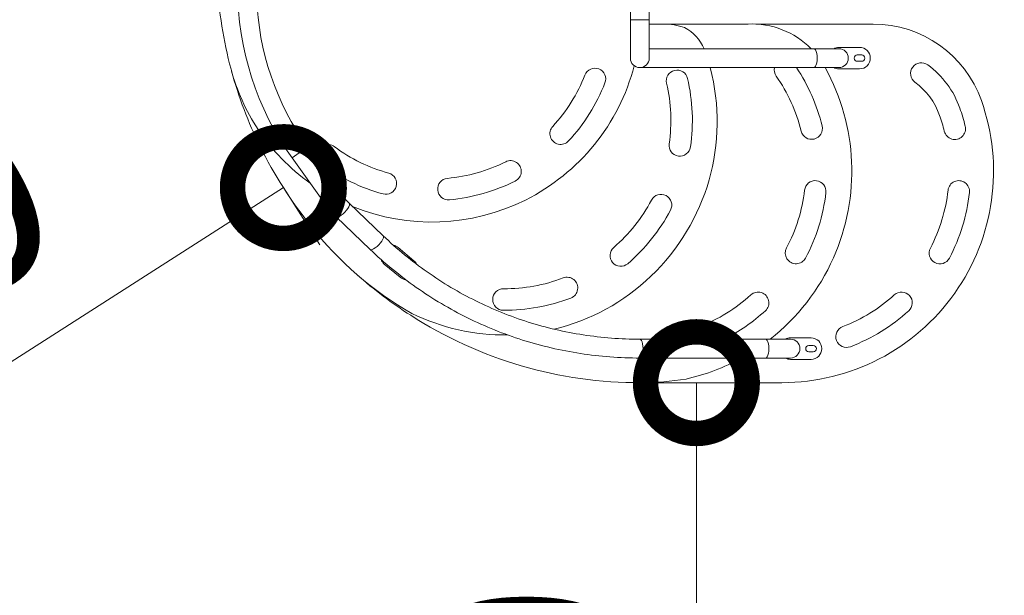
# Model space of a CAD drawing. Extents: x 0 to 25200, y -35640 to 17820.
# Drawn here: x 4093 to 4965, y -25523 to -25013 of the extents above; entities that cross this region are included whole.
import ezdxf

# ---------------------------------------------------------------- set-up
doc = ezdxf.new("R2010")
doc.units = 0
doc.header["$MEASUREMENT"] = 0
doc.header["$PDMODE"] = 1
doc.layers.get('0').update_dxf_attribs({"linetype": 'CONTINUOUS'})
doc.layers.get('DefPoints').update_dxf_attribs({"linetype": 'CONTINUOUS'})
for name, color, linetype, lineweight in [('FRAM3', 1, 'CONTINUOUS', 50), ('外形線', 7, 'CONTINUOUS', 18), ('寸法線', 3, 'CONTINUOUS', 18)]:
    doc.layers.add(name, color=color, linetype=linetype, lineweight=lineweight)
doc.styles.get("Standard").update_dxf_attribs({"font": 'TXT.SHX', "bigfont": 'bigfont.shx'})
doc.dimstyles.new('120-60', dxfattribs={"dimscale": 60, "dimtxt": 3, "dimasz": 3, "dimexe": 0, "dimexo": 1, "dimgap": 1, "dimtad": 3, "dimdec": 1, "dimlfac": 2, "dimdsep": 46, "dimtxsty": 'STANDARD', "dimblk": 'DOTSMALL', "dimcen": 0, "dimclrd": 256, "dimclre": 256, "dimclrt": 7, "dimadec": 3, "dimazin": 2, "dimtfac": 1, "dimtdec": 1, "dimtix": 1, "dimtmove": 2, "dimatfit": 2, "dimldrblk": 'OPEN', "dimfxl": 1, "dimtolj": 1, "dimlwd": -1, "dimlwe": -1, "dimarcsym": 0})

# ---------------------------------------------------------------- blocks, each defined once
blk = doc.blocks.new('_DotSmall')
at = {"layer": 'FRAM3', "color": 0, "const_width": 0.5}
blk.add_lwpolyline([(-0.0625, 0, 1), (0.0625, 0, 1)], format="xyb", close=True, dxfattribs=at)
blk = doc.blocks.new('*D140')
at = {"layer": 'DefPoints', "color": 0}
for p in [(4705.93, -25334.66), (4692.52, -26234.66), (4705.93, -26234.66)]:
    blk.add_point(p, dxfattribs=at)
at = {"layer": '寸法線'}
for p, q in [((4645.93, -25334.66), (4692.52, -25334.66)), ((4692.52, -25334.66), (4692.52, -26234.66)), ((4645.93, -26234.66), (4692.52, -26234.66))]:
    blk.add_line(p, q, dxfattribs=at)
at = {"layer": '寸法線', "xscale": 180, "yscale": 180, "zscale": 180}
for p, rotation in [((4692.52, -25334.66), 90), ((4692.52, -26234.66), 270)]:
    blk.add_blockref('_DotSmall', p, dxfattribs=dict(at, rotation=rotation))
at = {"layer": '寸法線', "color": 7, "insert": (4542.52, -25784.66), "char_height": 180, "attachment_point": 5, "rotation": 90}
blk.add_mtext('\\A1;1800', dxfattribs=at)
blk = doc.blocks.new('_OPEN')
at = {"color": 0, "linetype": 'ByBlock'}
for p, q in [((-1, 0.1667), (0, 0)), ((0, 0), (-1, -0.1667)), ((0, 0), (-1, 0))]:
    blk.add_line(p, q, dxfattribs=at)
blk = doc.blocks.new('*D141')
at = {"layer": 'DefPoints', "color": 0}
for p in [(4326.86, -25161.98), (4326.86, -25161.98), (3568.84, -25647.18)]:
    blk.add_point(p, dxfattribs=at)
at = {"layer": '寸法線'}
for p, q in [((3568.84, -25647.18), (4326.86, -25161.98)), ((4359.2, -25212.52), (4326.86, -25161.98)), ((3601.19, -25697.71), (3568.84, -25647.18))]:
    blk.add_line(p, q, dxfattribs=at)
at = {"layer": '寸法線', "xscale": 180, "yscale": 180, "zscale": 180}
for p, rotation in [((4326.86, -25161.98), 32.62256415979162), ((3568.84, -25647.18), 212.6225641597916)]:
    blk.add_blockref('_DotSmall', p, dxfattribs=dict(at, rotation=rotation))
at = {"layer": '寸法線', "color": 7, "insert": (3866.98, -25278.24), "char_height": 180, "attachment_point": 5, "rotation": 32.62256}
blk.add_mtext('\\A1;1800', dxfattribs=at)

msp = doc.modelspace()

# ---------------------------------------------------------------- linework, layer by layer
at = {"layer": '外形線'}
for p, q in [((4634.05194931, -25013.41358935), (4634.05194931, -24993.92218344)), ((4650.75244931, -25013.41358935), (4650.75244931, -24993.92216611)), ((4634.05194931, -25013.41358935), (4650.75244931, -25013.41358935)), ((4634.05194931, -25013.41358935), (4634.05194931, -25047.32258935)), ((4650.75244931, -25047.32258935), (4650.75244931, -25013.41358935)), ((4663.20145781, -25017.16008935), (4650.75244931, -25017.16008935)), ((4663.88984862, -25017.15960425), (4738.33053952, -25017.16008935)), ((4663.88984862, -25017.16143863), (4663.88984862, -25017.15960425)), ((4745.00940399, -25017.16008935), (4849.01596988, -25017.16008935)), ((4650.75244931, -25038.97233935), (4796.54206842, -25038.97233935)), ((4818.61469931, -25038.97233935), (4796.54206842, -25038.97233935)), ((4818.61467431, -25037.79758935), (4836.87092431, -25037.79758935)), ((4834.88654931, -25044.54446435), (4838.85529931, -25044.54446435)), ((4838.85529931, -25050.10071435), (4834.88654931, -25050.10071435)), ((4642.40219931, -25055.67283935), (4796.54206842, -25055.67283935)), ((4796.54206842, -25055.67283935), (4818.61469931, -25055.67283935)), ((4836.87092431, -25056.84758935), (4818.61467431, -25056.84758935)), ((4348.17641642, -25125.92332891), (4334.59379083, -25135.64027196)), ((4348.17641642, -25125.92332891), (4377.73365763, -25167.23930031)), ((4334.59379083, -25135.64027196), (4364.15103203, -25176.95624335)), ((4377.73365763, -25167.23930031), (4364.15103203, -25176.95624335)), ((4385.05417355, -25175.73838318), (4415.17501893, -25204.5684112)), ((4373.50648121, -25187.80310456), (4403.62732659, -25216.63313257)), ((4428.41270955, -25215.03306987), (4442.39780156, -25226.76796933)), ((4430.15268908, -25241.36110883), (4416.16759707, -25229.62620936)), ((4392.11644686, -25239.15349405), (4392.11649059, -25239.15346118)), ((4642.40219931, -25296.14733935), (4753.67956842, -25296.14733935)), ((4775.75219931, -25296.14733935), (4753.67956842, -25296.14733935)), ((4775.75207431, -25294.97258935), (4794.00832431, -25294.97258935)), ((4792.02394931, -25301.71946435), (4795.99269931, -25301.71946435)), ((4795.99269931, -25307.27571435), (4792.02394931, -25307.27571435)), ((4642.40219931, -25312.84783935), (4753.67956842, -25312.84783935)), ((4753.67956842, -25312.84783935), (4775.75219931, -25312.84783935)), ((4794.00832431, -25314.02258935), (4775.75207431, -25314.02258935)), ((4768.18813689, -25334.66008935), (4643.67219931, -25334.66008935))]:
    msp.add_line(p, q, dxfattribs=at)
at = {"layer": '外形線', "extrusion": (0, 0, -1)}
for centre, radius, start, end in [((-4642.40222345, -24960.0100855), 374.65002431, 345.0000003874, 356.8929195782), ((-4544.58990934, -24985.41008935), 258.20046003, 324.4202572892, 0), ((-4741.66997176, -25090.63122498), 73.54698892, 87.3975660818, 135.3806935613), ((-4849.01596988, -25118.76008935), 101.6, 90, 160.5324739466), ((-4818.61467431, -25047.32258935), 9.525, 61.2428429593, 90), ((-4836.87092431, -25047.32258935), 9.525, 90, 270), ((-4642.40219931, -25047.32258935), 8.35025, 180, 0), ((-4834.88654931, -25047.32258935), 2.778125, 270, 90), ((-4838.85529931, -25047.32258935), 2.778125, 90, 270), ((-4891.65813787, -25060.95158703), 9.525, 306.4141651013, 126.4141651013), ((-4455.98290975, -25010.45220547), 181.52803347, 326.5970281345, 345.1497605753), ((-4458.29176285, -25007.35494066), 185.16529383, 194.6099104523, 292.2478948295), ((-4602.70983265, -25065.81322254), 9.525, 21.4524075362, 201.4524075362), ((-4675.36161904, -25067.47233888), 9.525, 346.8545250411, 166.8545250411), ((-4770.86129315, -25057.68714785), 9.525, 324.8618057865, 12.2088611852), ((-4644.34035852, -25146.73360945), 164.24028439, 146.328105, 166.1484022094), ((-4641.19204584, -25147.3311804), 188.9125, 150.9751183858, 204.0278562146), ((-4818.61467431, -25047.32258935), 9.525, 270, 298.7571570407), ((-4849.01596988, -25118.76008935), 81.359375, 126.4141651013, 160.5324739466), ((-4524.70052953, -25102.65834931), 164.24028439, 166.8545250411, 188.1411214632), ((-4458.71296333, -25009.22947179), 164.24028439, 201.4524075362, 222.7390039593), ((-4768.18813689, -25147.3311804), 187.32890895, 160.5324739466, 270), ((-4768.18813689, -25147.3311804), 167.08828395, 160.5324739466, 166.240747404), ((-4458.29176285, -25007.35494066), 185.16529383, 305.5806745488, 326.1902544669), ((-4572.34403241, -25114.22851636), 9.525, 222.7390039593, 42.7390039593), ((-4794.55637925, -25109.69354548), 9.525, 166.1484022094, 346.1484022094), ((-4921.22993342, -25109.85589572), 9.525, 166.2407474024, 346.2407482572), ((-4366.2737607, -25133.29321766), 9.525, 306.6895888555, 126.6895897105), ((-4677.85663617, -25124.56785), 9.525, 188.1411214632, 8.1411214632), ((-4527.92124888, -25147.60227415), 9.525, 63.427699985, 243.427699985), ((-4458.71296333, -25009.22947179), 164.24028439, 285.4029924335, 306.6895888555), ((-4417.61958283, -25158.38762042), 9.525, 105.4029924335, 285.4029924335), ((-4472.96566517, -25163.28686276), 9.525, 264.7142964069, 84.7142964069), ((-4458.71296333, -25009.22947179), 164.24028439, 243.427699985, 264.7142964069), ((-4797.71041969, -25165.30854005), 9.525, 6.6241243867, 186.6241243867), ((-4924.75175568, -25165.31183442), 9.525, 6.3743185314, 186.3743185314), ((-4661.13762183, -25177.45204665), 9.525, 27.908816615, 207.908816615), ((-4644.02797072, -25147.46129655), 164.24028439, 186.6241243867, 207.9107208093), ((-4770.99295482, -25148.13480387), 164.24028439, 186.3743185314, 207.6609149544), ((-4524.41671287, -25105.03511303), 164.24028439, 207.908816615, 229.195413037), ((-4422.29015331, -25222.32963962), 9.525, 102.4802849697, 130.0000334519), ((-4625.52024336, -25222.14572462), 9.525, 229.195413037, 49.195413037), ((-4780.74647287, -25219.88277397), 9.525, 207.9107208093, 27.9107208093), ((-4908.02590944, -25219.95951111), 9.525, 207.6609149544, 27.6609149544), ((-4641.69297002, -25147.94037077), 188.2072615, 203.9205643897, 231.9494055319), ((-4422.29015331, -25222.32963962), 9.525, 310.0000334519, 339.9899510242), ((-4436.27524532, -25234.06453908), 9.525, 130.0000334519, 153.4256854108), ((-4654.58313806, -24941.07869942), 397.16161343, 302.775932097, 311.3651996938), ((-4436.27524532, -25234.06453908), 9.525, 276.0781940196, 310.0000334519), ((-4577.96140603, -25250.81607011), 9.525, 69.0642859984, 249.0642859984), ((-4521.73102398, -25261.02717362), 9.525, 270.3508824195, 90.3508824195), ((-4747.12050177, -25263.99592285), 9.525, 47.6365062097, 227.6365070649), ((-4874.10697205, -25263.97837776), 9.525, 47.7753511973, 227.7753511973), ((-4522.67850274, -25106.31479044), 164.24028439, 249.0642859984, 270.3508824195), ((-4642.41630067, -24959.97536136), 374.68683279, 269.8079520815, 302.7759319289), ((-4642.86843229, -25149.67914704), 164.24028439, 227.6365062097, 243.0993156435), ((-4770.13223249, -25149.40930359), 164.24028439, 227.7753511973, 249.0619476199), ((-4698.50723508, -25294.04376474), 9.525, 347.2411710163, 68.9231026344), ((-4825.42103318, -25293.90832691), 9.525, 249.0619476199, 69.0619476199), ((-4775.75207431, -25304.49758935), 9.525, 61.2428429593, 90), ((-4792.02394931, -25304.49758935), 2.778125, 270, 90), ((-4794.00832431, -25304.49758935), 9.525, 90, 270), ((-4795.99269931, -25304.49758935), 2.778125, 90, 270), ((-4641.69297002, -25147.94037077), 188.2072615, 241.1874829702, 257.2199796603), ((-4775.75207431, -25304.49758935), 9.525, 270, 298.7571570426), ((-4641.01116388, -25052.21201766), 282.46060665, 261.3842036276, 269.4602137402)]:
    msp.add_arc(centre, radius, start, end, dxfattribs=at)
at = {"layer": '外形線'}
for centre, radius, start, end in [((4544.58990934, -24985.41008935), 241.49996003, 181.9814887976, 215.5797427108), ((4663.43558464, -25073.31691332), 56.15731202, 70.6398932802, 90.2388739351), ((4663.20145781, -25055.26008935), 39.6875, 24.2299646517, 61.642363424), ((4818.61469931, -25047.32258935), 8.35025, 270, 90), ((4643.29957406, -24959.67016331), 375.6052485, 195.2954791913, 206.1979996945), ((4521.99201033, -25103.50936466), 188.9125, 313.5584276823, 14.6681693526), ((4458.71296333, -25009.22947179), 145.19028439, 317.2609960407, 338.5475924638), ((4644.34035852, -25146.73360945), 145.19028439, 13.8515977906, 35.1381942135), ((4524.70052953, -25102.65834931), 145.19028439, 351.8588785368, 13.1454749589), ((4849.01596988, -25118.76008935), 62.309375, 19.4675260534, 53.5858348987), ((4768.18813689, -25147.3311804), 148.03828395, 13.7592525976, 19.4675260534), ((4642.4022084, -24960.01008343), 374.65001084, 206.2119413366, 219.0331869838), ((4458.71296333, -25009.22947179), 145.19028439, 233.3104111445, 254.5970075665), ((4458.71296333, -25009.22947179), 145.19028439, 275.2857035931, 296.572300015), ((4644.02797072, -25147.46129655), 145.19028439, 332.0892791907, 353.3758756133), ((4770.99295482, -25148.13480387), 145.19028439, 332.3390850456, 353.6256814686), ((4524.41671287, -25105.03511303), 145.19028439, 310.804586963, 332.091183385), ((4584.60014648, -25016.84492362), 294.05959202, 217.5237084423, 240.6991308386), ((4522.67850274, -25106.31479044), 145.19028439, 269.6491175797, 290.9357140016), ((4522.97721058, -25105.97513496), 186.44933262, 283.4976709234, 313.8611805986), ((4642.86843229, -25149.67914704), 145.19028439, 291.0768973656, 312.3634937903), ((4770.13223249, -25149.40930359), 145.19028439, 290.9380523801, 312.2246488027), ((4522.97721058, -25105.97513496), 186.44933262, 243.810244467, 270.749916005), ((4775.75219931, -25304.49758935), 8.35025, 270, 90)]:
    msp.add_arc(centre, radius, start, end, dxfattribs=at)
for centre, major_axis, ratio in [((4796.54206842, -25047.32258935), (0, -8.35025), 0.3490627592), ((4379.28032738, -25181.77074387), (-5.77384617, -6.03236069), 0.3318885422), ((4409.40117276, -25210.60077189), (-5.77384617, -6.03236069), 0.3318885422), ((4642.40219931, -25304.49758935), (0, -8.35025), 0.3490627592), ((4753.67956842, -25304.49758935), (0, -8.35025), 0.3490627592)]:
    msp.add_ellipse(centre, major_axis=major_axis, ratio=ratio, start_param=0, end_param=3.1415926536, dxfattribs=at)
for points, knots in [([(4377.73365763, -25167.23930031), (4378.18134608, -25167.86509224), (4378.64025373, -25168.48285776), (4379.57692862, -25169.69760178), (4380.05469582, -25170.29457979), (4381.02526114, -25171.46320776), (4381.51805947, -25172.03485707), (4382.51460668, -25173.14849738), (4383.01835605, -25173.69048752), (4384.0324633, -25174.7407121), (4384.54282201, -25175.24894542), (4385.05417355, -25175.73838318)], [6.28318530718, 6.28318530718, 6.28318530718, 6.28318530718, 6.36008088749, 6.36008088749, 6.43697646781, 6.43697646781, 6.51387204812, 6.51387204812, 6.59076762843, 6.59076762843, 6.66766320875, 6.66766320875, 6.66766320875, 6.66766320875]), ([(4364.15103203, -25176.95624335), (4364.71474902, -25177.74422336), (4365.29258115, -25178.52210448), (4366.47392974, -25180.05415808), (4367.07744502, -25180.80832946), (4368.30759822, -25182.28951923), (4368.93423466, -25183.01653673), (4370.20809474, -25184.44007382), (4370.85531656, -25185.13659278), (4372.1678872, -25186.49591048), (4372.83323385, -25187.15870895), (4373.50648121, -25187.80310456)], [6.28318530718, 6.28318530718, 6.28318530718, 6.28318530718, 6.36008088749, 6.36008088749, 6.43697646781, 6.43697646781, 6.51387204812, 6.51387204812, 6.59076762843, 6.59076762843, 6.66766320875, 6.66766320875, 6.66766320875, 6.66766320875]), ([(4415.17501893, -25204.5684112), (4427.39021093, -25216.2601258), (4440.4300378, -25226.98442682), (4467.89284865, -25246.28275921), (4482.3156479, -25254.85668592), (4512.25135639, -25269.68206937), (4527.76407866, -25275.93344615), (4559.5655942, -25285.98778661), (4575.85419678, -25289.79068961), (4608.878097, -25294.87048736), (4625.61319543, -25296.14733935), (4642.40219931, -25296.14733935)], [5.56721123239, 5.56721123239, 5.56721123239, 5.56721123239, 5.71040604735, 5.71040604735, 5.8536008623, 5.8536008623, 5.99679567726, 5.99679567726, 6.13999049222, 6.13999049222, 6.28318530718, 6.28318530718, 6.28318530718, 6.28318530718]), ([(4403.62732659, -25216.63313257), (4416.4451879, -25228.90168932), (4430.13597048, -25240.16223012), (4458.98306685, -25260.43331079), (4474.13917116, -25269.44367829), (4505.60452122, -25285.02660261), (4521.9135241, -25291.59902648), (4555.34735463, -25302.16943827), (4572.47191628, -25306.16734247), (4607.18229895, -25311.5065581), (4624.76784499, -25312.84783935), (4642.40219931, -25312.84783935)], [5.56721123239, 5.56721123239, 5.56721123239, 5.56721123239, 5.71040604735, 5.71040604735, 5.8536008623, 5.8536008623, 5.99679567726, 5.99679567726, 6.13999049222, 6.13999049222, 6.28318530718, 6.28318530718, 6.28318530718, 6.28318530718])]:
    msp.add_open_spline(points, degree=3, knots=knots, dxfattribs=at)

# ---------------------------------------------------------------- dimensions: what is measured, and where the dimension line sits
at = {"layer": '寸法線'}
for p1, p2, distance, picture, middle in [((3568.8407875113, -25647.177112412), (4326.8569257291, -25161.984847221), -0.0000000002, '*D141', (3866.9834790885, -25278.2449567804)), ((4705.9301681026, -25334.6600893488), (4705.9301681026, -26234.6600893488), -13.4058094601, '*D140', (4542.5243586424, -25784.6600893488))]:
    dim = msp.add_aligned_dim(p1=p1, p2=p2, distance=distance, dimstyle='120-60', override={"dimdec": 6}, dxfattribs=at)
    dim.commit()
    dim.dimension.update_dxf_attribs({"geometry": picture, "text_midpoint": middle})

doc.saveas('drawing.dxf')
